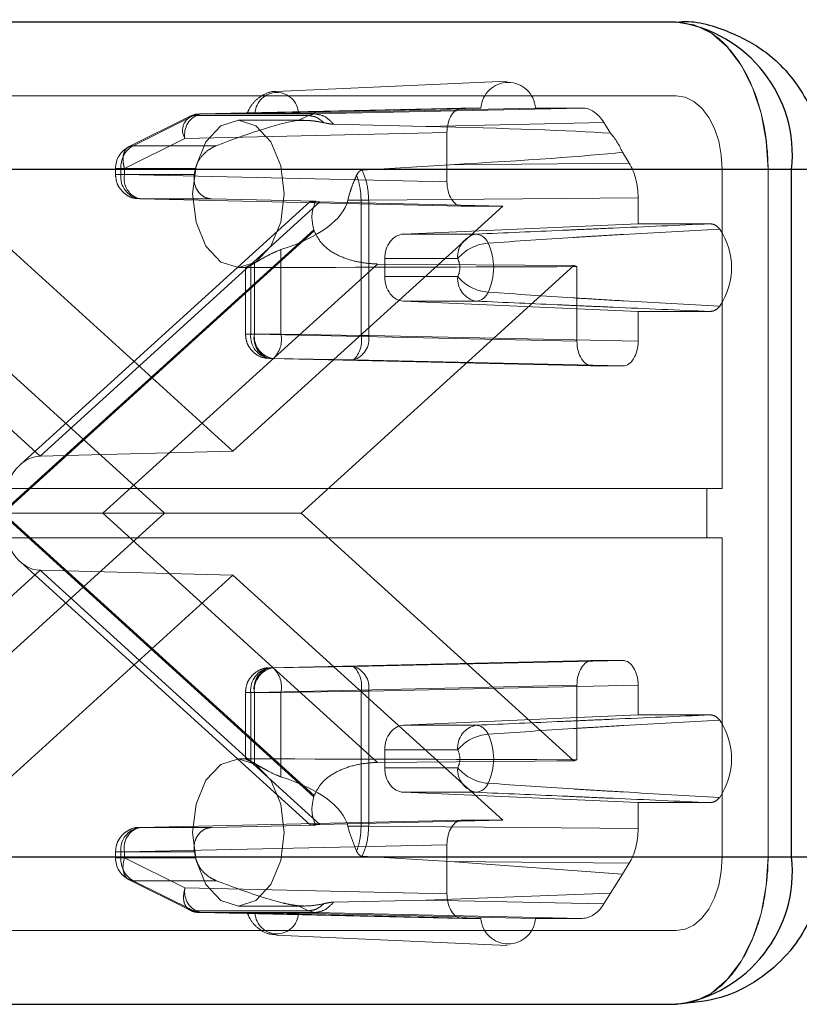
# Paper-space layout 'Sheet2' of a CAD drawing. Units: inches. Extents: x 0.1 to 16.8, y 0.1 to 10.9.
# Drawn here: x 5.7 to 5.8, y 4 to 4 of the extents above; entities that cross this region are included whole.
import ezdxf

# ---------------------------------------------------------------- set-up
doc = ezdxf.new("R2010")
doc.units = ezdxf.units.IN
doc.header["$MEASUREMENT"] = 0
doc.linetypes.add('HIDDEN', pattern=[0.07500000000000001, 0.05, -0.025])

psp = doc.layouts.new('Sheet2')

# ---------------------------------------------------------------- linework, layer by layer
at = {"color": 7, "linetype": 'Continuous', "lineweight": 25}
for p, q in [((5.767326293823955, 4.039698299304281), (5.708099866961339, 4.039698299304281)), ((5.775029321564912, 4.029855779619242), (5.715802894702296, 4.029855779619242)), ((5.775029321564912, 3.983924021089058), (5.775029321564912, 4.029855779619242)), ((5.777168813508995, 4.029855779619242), (5.775029321564912, 4.029855779619242)), ((5.715802894702296, 3.983924021089058), (5.775029321564912, 3.983924021089058)), ((5.775029321564912, 3.983924021089058), (5.777168813508995, 3.983924021089058)), ((5.708099866961339, 3.974081501404019), (5.767326293823955, 3.974081501404019))]:
    psp.add_line(p, q, dxfattribs=at)
at = {"color": 7, "linetype": 'HIDDEN', "lineweight": 18}
for p, q in [((5.740598029265788, 4.035070875696647), (5.756036970082243, 4.035760025641912)), ((5.767326293823955, 4.034777039461762), (5.708099866961339, 4.034777039461762)), ((5.753030104228295, 4.033956829488008), (5.735528338146929, 4.033560989243872)), ((5.735528338146929, 4.033560989243872), (5.743189142220192, 4.033560989243872)), ((5.754269871819089, 4.033956829488008), (5.739191676411122, 4.03361222654818)), ((5.742093993279745, 4.03361222654818), (5.757917519432693, 4.033956829488008)), ((5.742750160280694, 4.033452283094497), (5.743189142220192, 4.033560989243872)), ((5.743189142220192, 4.033560989243872), (5.761039379942784, 4.033956829488008)), ((5.754269871819089, 4.033956829488008), (5.753030104228295, 4.033956829488008)), ((5.761039379942784, 4.033956829488008), (5.757917519432693, 4.033956829488008)), ((5.730777635072491, 4.031378870900226), (5.734820198569589, 4.033389587560844)), ((5.735090657832615, 4.033452283094497), (5.731048094335518, 4.031441566433879)), ((5.735090657832615, 4.033452283094497), (5.742750160280694, 4.033452283094497)), ((5.738077500477107, 4.033136619514255), (5.742452907281854, 4.033136619514255)), ((5.742069421083627, 4.033118393401848), (5.742750160280694, 4.033452283094497)), ((5.744438401102003, 4.032873093154016), (5.750594414171769, 4.032732397066601)), ((5.750594414171769, 4.032732397066601), (5.762483277516002, 4.032996040085917)), ((5.762934491590197, 4.032271186752488), (5.762483277516002, 4.032996040085917)), ((5.752009114462934, 4.032316659384406), (5.734507348381567, 4.031920819140269)), ((5.752009114462934, 4.032316659384406), (5.752009114462934, 4.029035319801585)), ((5.730464784884471, 4.029910102479651), (5.734507348381567, 4.031920819140269)), ((5.731048094335518, 4.031441566433879), (5.736600771873414, 4.031441566433879)), ((5.764175348639614, 4.030277810614598), (5.76372413456542, 4.031002663948026)), ((5.764175348639614, 4.030277810614598), (5.752190348844215, 4.030168606100372)), ((5.770389729696159, 4.029855779619242), (5.120767723542104, 4.029855779619242)), ((5.773453165568364, 4.029855779619242), (5.123831159414309, 4.029855779619242)), ((5.729867760764147, 4.029522591351236), (5.729867760764147, 4.029910102479651)), ((5.730464784884471, 4.029910102479651), (5.729874314282204, 4.029910102479651)), ((5.730224342754827, 4.029522591351236), (5.730224342754827, 4.029910102479651)), ((5.730224342754827, 4.029910102479651), (5.73521428301823, 4.029910102479651)), ((5.730464784884471, 4.029522591351236), (5.730464784884471, 4.029910102479651)), ((5.752190348844215, 4.030168606100372), (5.746348775794062, 4.029804169681029)), ((5.770389729696159, 4.008530320301657), (5.770389729696159, 4.029855779619242)), ((5.773453165568364, 3.983924021089058), (5.773453165568364, 4.029855779619242)), ((5.773453165568364, 4.029855779619242), (5.777168813508995, 4.029855779619242)), ((5.730464784884471, 4.029522591351236), (5.729874314282204, 4.029522591351236)), ((5.735136956322099, 4.029522591351236), (5.730224342754827, 4.029522591351236)), ((5.730464784884471, 4.029522591351236), (5.752009114462934, 4.029035319801585)), ((5.706132480307514, 4.027682485516645), (5.724829888700741, 4.010705349300643)), ((5.723523835588034, 4.010142210066241), (5.742873526137374, 4.027711614621399)), ((5.724829888700741, 4.010705349300643), (5.743527297093969, 4.027682485516645)), ((5.731485774649832, 4.027882421247632), (5.753030104228295, 4.027395149697981)), ((5.736295353501166, 4.027882421247632), (5.731485774649832, 4.027882421247632)), ((5.736295353501146, 4.027882421247633), (5.743244168373495, 4.027727620602506)), ((5.743527297093969, 4.027682485516645), (5.75573053573619, 4.027395149697981)), ((5.745384920122645, 4.027792206414656), (5.745495629587525, 4.028215359671735)), ((5.746273487420514, 4.027792206414656), (5.745384920122645, 4.027792206414656)), ((5.746778850422851, 4.027794297404797), (5.746273487420492, 4.027792206414656)), ((5.746273487420492, 4.027792206414656), (5.746273494895749, 4.018768430514653)), ((5.764773430597119, 4.027958259809483), (5.746778850422851, 4.027794297404797)), ((5.746778850422851, 4.027794297404797), (5.746778850808711, 4.018768430393296)), ((5.76477343059712, 4.026223983539758), (5.764773430597119, 4.027958259809483)), ((5.737713080392647, 4.011035406828812), (5.719695625049104, 4.027395149697981)), ((5.75573053573619, 4.027395149697981), (5.737713080392647, 4.011035406828812)), ((5.753030104228295, 4.027395149697981), (5.75573053573619, 4.027395149697981)), ((5.722307024910733, 4.006937281033419), (5.743113912594001, 4.025829811966094)), ((5.743139181098615, 4.025757994260267), (5.722359206615526, 4.00688990035415)), ((5.749108057874332, 4.025534567609343), (5.76477343059712, 4.026223983539758)), ((5.769591566469146, 4.026223983539758), (5.76477343059712, 4.026223983539758)), ((5.749108057874332, 4.025534567609343), (5.753968835569955, 4.025534567609343)), ((5.740922372430709, 4.02449912658358), (5.740922372430709, 4.018859861692444)), ((5.752729802911678, 4.023895146961347), (5.747851823112816, 4.023895146961347)), ((5.747851823112816, 4.023895146961347), (5.747851823112816, 4.022693052697085)), ((5.714934474896997, 4.023427232922053), (5.733147514883402, 4.00688990035415)), ((5.747365809431532, 4.023536934119337), (5.729031952361446, 4.00688990035415)), ((5.738614826189402, 4.023294099829216), (5.738077500477107, 4.023294099829216)), ((5.738547495735393, 4.018859861692443), (5.738547495735393, 4.023307466637842)), ((5.738904077726072, 4.018859861692444), (5.738904077726072, 4.023470895131483)), ((5.739144519855716, 4.023305374901559), (5.739144519855716, 4.018859861692443)), ((5.739145299593979, 4.023595116685417), (5.739145299593979, 4.018859861692444)), ((5.742278645901892, 4.00688990035415), (5.760491685888299, 4.023427232922053)), ((5.760491685888299, 4.023427232922053), (5.747365809431532, 4.023536934119337)), ((5.76068884943418, 4.023362932028117), (5.760688849434179, 4.018372590142793)), ((5.747851823112816, 4.022693052697085), (5.752729802911678, 4.022693052697103)), ((5.764773430597137, 4.020364216118673), (5.749108057874332, 4.021053632049088)), ((5.753968835569955, 4.021053632049088), (5.749108057874332, 4.021053632049088)), ((5.764773430597119, 4.018372590142793), (5.764773430597137, 4.020364216118673)), ((5.764773430597137, 4.020364216118673), (5.769591566469146, 4.020364216118673)), ((5.739144519855716, 4.018859861692443), (5.73855404925345, 4.018859861692444)), ((5.739145299593979, 4.018859861692444), (5.738904077726072, 4.018859861692444)), ((5.760688849434179, 4.018372590142793), (5.739144519855716, 4.018859861692443)), ((5.739145299593979, 4.018859861692444), (5.740922372430709, 4.018859861692444)), ((5.740922372430709, 4.018859861692444), (5.746273494895749, 4.018768430514653)), ((5.746273494895749, 4.018768430514653), (5.746778850808711, 4.018768430393296)), ((5.746778850808711, 4.018768430393296), (5.764773430597119, 4.018372590142793)), ((5.740165509621077, 4.01721969158884), (5.761709839199541, 4.016732420039189)), ((5.740406731488982, 4.01721969158884), (5.740165509621077, 4.01721969158884)), ((5.745757861429269, 4.017128260283326), (5.740406731488982, 4.01721969158884)), ((5.745757861429269, 4.017128260283326), (5.763752440831757, 4.016732420039189)), ((5.761709839199541, 4.016732420039189), (5.763752440831757, 4.016732420039189)), ((5.724829888700741, 4.010705349300643), (5.737713080392647, 4.011035406828812)), ((5.769368584405425, 4.008530320301657), (5.11974657825137, 4.008530320301656)), ((5.769368584405425, 4.008530320301657), (5.770389729696159, 4.008530320301657)), ((5.769368584405425, 4.005249480406643), (5.769368584405425, 4.008530320301657)), ((5.733147514883402, 4.00688990035415), (5.714934474896997, 3.990352567786246)), ((5.720627825040037, 4.00688990035415), (5.733147514883402, 4.00688990035415)), ((5.743113912594001, 3.987949988742206), (5.722307024910733, 4.006842519674881)), ((5.722359206615526, 4.00688990035415), (5.743139181098615, 3.988021806448032)), ((5.729031952361446, 4.00688990035415), (5.747365809431532, 3.990242866588963)), ((5.733147514883402, 4.00688990035415), (5.742278645901892, 4.00688990035415)), ((5.760491685888299, 3.990352567786246), (5.742278645901892, 4.00688990035415)), ((5.769368584405425, 4.005249480406643), (5.11974657825137, 4.005249480406643)), ((5.770389729696159, 4.005249480406643), (5.769368584405425, 4.005249480406643)), ((5.770389729696159, 3.983924021089058), (5.770389729696159, 4.005249480406643)), ((5.742873526137374, 3.9860681860869), (5.723523835588034, 4.003637590642059)), ((5.724829888700741, 4.003074451407657), (5.706132480307514, 3.986097315191655)), ((5.719695625049104, 3.986384651010318), (5.737713080392647, 4.002744393879488)), ((5.743527297093969, 3.986097315191655), (5.724829888700741, 4.003074451407657)), ((5.724829888700741, 4.003074451407657), (5.737713080392647, 4.002744393879488)), ((5.737713080392647, 4.002744393879488), (5.75573053573619, 3.986384651010318)), ((5.740165509621077, 3.996560109119459), (5.761709839199541, 3.99704738066911)), ((5.745757861429269, 3.996651540424974), (5.740406731488982, 3.996560109119459)), ((5.763752440831757, 3.99704738066911), (5.745757861429269, 3.996651540424974)), ((5.763752440831757, 3.99704738066911), (5.761709839199541, 3.99704738066911)), ((5.740165509621077, 3.996560109119459), (5.740406731488982, 3.996560109119459)), ((5.739144519855716, 3.994919939015857), (5.76068884943418, 3.995407210565508)), ((5.764773430597119, 3.995407210565508), (5.746778851194629, 3.995011370321371)), ((5.76068884943418, 3.995407210565508), (5.76068884943418, 3.990416868680183)), ((5.764773430597137, 3.993415584589627), (5.764773430597119, 3.995407210565508)), ((5.738547495735393, 3.990476258666285), (5.738547495735393, 3.994919939015857)), ((5.739144519855716, 3.994919939015857), (5.73855404925345, 3.994919939015857)), ((5.738904077726072, 3.990308905576816), (5.738904077726072, 3.994919939015857)), ((5.739145299593979, 3.994919939015857), (5.738904077726072, 3.994919939015857)), ((5.739144519855716, 3.99047442580674), (5.739144519855716, 3.994919939015857)), ((5.740922372430709, 3.994919939015857), (5.739145299593979, 3.994919939015857)), ((5.739145299593979, 3.990184684022882), (5.739145299593979, 3.994919939015857)), ((5.740922372430709, 3.994919939015857), (5.746273502370994, 3.995011370321371)), ((5.740922372430709, 3.98928067412472), (5.740922372430709, 3.994919939015857)), ((5.746273502370994, 3.995011370321371), (5.746273502370994, 3.985987594293645)), ((5.746778851194629, 3.995011370321371), (5.746273502370994, 3.995011370321371)), ((5.746778851194629, 3.995011370321371), (5.746778851194629, 3.985985503296471)), ((5.764773430597137, 3.993415584589627), (5.749108057874332, 3.992726168659212)), ((5.764773430597137, 3.993415584589627), (5.769591566469146, 3.993415584589627)), ((5.749108057874332, 3.992726168659212), (5.753968835569955, 3.992726168659212)), ((5.752729802911678, 3.991086748011197), (5.747851823112816, 3.991086748011215)), ((5.747851823112816, 3.991086748011215), (5.747851823112816, 3.989884653746954)), ((5.738077500477107, 3.990485700879084), (5.738611863969678, 3.990485700879084)), ((5.747365809431532, 3.990242866588963), (5.760491685888299, 3.990352567786246)), ((5.747851823112816, 3.989884653746954), (5.752729802911678, 3.989884653746954)), ((5.749108057874332, 3.988245233098957), (5.764773430597137, 3.987555817168542)), ((5.753968835569955, 3.988245233098957), (5.749108057874332, 3.988245233098957)), ((5.764773430597119, 3.985821540898816), (5.764773430597137, 3.987555817168542)), ((5.769591566469146, 3.987555817168542), (5.764773430597137, 3.987555817168542)), ((5.753030104228295, 3.986384651010318), (5.731485774649832, 3.985897379460667)), ((5.75573053573619, 3.986384651010318), (5.743527297093969, 3.986097315191655)), ((5.75573053573619, 3.986384651010318), (5.753030104228295, 3.986384651010318)), ((5.731485774649832, 3.985897379460667), (5.736295353501166, 3.985897379460667)), ((5.743244168373468, 3.986052180105793), (5.736295353501178, 3.985897379460667)), ((5.745495629587525, 3.985564441036565), (5.745384920122645, 3.985987594293645)), ((5.746273502370994, 3.985987594293645), (5.745384920122645, 3.985987594293645)), ((5.745974654216801, 3.984311639751397), (5.745495629587525, 3.985564441036565)), ((5.746273502370994, 3.985987594293645), (5.746778851194629, 3.985985503296471)), ((5.746778851194629, 3.985985503296471), (5.764773430597119, 3.985821540898816)), ((5.729867760764147, 3.983869698228649), (5.729867760764147, 3.984257209357065)), ((5.73046478488447, 3.984257209357065), (5.729874314282204, 3.984257209357064)), ((5.730224342754827, 3.984257209357064), (5.730224342754827, 3.983869698228649)), ((5.730224342754827, 3.984257209357064), (5.735136956322099, 3.984257209357064)), ((5.752009114462934, 3.984744480906715), (5.73046478488447, 3.984257209357065)), ((5.730464784884471, 3.983869698228649), (5.73046478488447, 3.984257209357065)), ((5.735136956322099, 3.984257209357064), (5.73521428301823, 3.983869698228649)), ((5.752009114462934, 3.984744480906715), (5.752009114462934, 3.981463141323895)), ((5.770389729696159, 3.983924021089058), (5.120767723542104, 3.983924021089058)), ((5.773453165568364, 3.983924021089058), (5.123831159414309, 3.983924021089058)), ((5.730464784884471, 3.983869698228649), (5.729874314282204, 3.983869698228649)), ((5.730224342754827, 3.983869698228649), (5.73521428301823, 3.983869698228649)), ((5.734507348381567, 3.981858981568031), (5.730464784884471, 3.983869698228649)), ((5.746348775794062, 3.98397563102727), (5.752190348844215, 3.983611194607928)), ((5.76372413456542, 3.982777136760274), (5.752190348844215, 3.983611194607928)), ((5.752190348844215, 3.983611194607928), (5.764175348639614, 3.983501990093702)), ((5.76372413456542, 3.982777136760274), (5.764175348639614, 3.983501990093702)), ((5.777168813508995, 3.983924021089058), (5.773453165568364, 3.983924021089058)), ((5.734820198569589, 3.980390213147456), (5.730777635072491, 3.982400929808074)), ((5.735090646538128, 3.980327523231529), (5.731048094335518, 3.982338234274422)), ((5.731048094335518, 3.982338234274422), (5.736600771873414, 3.982338234274422)), ((5.762934491590197, 3.981508613955812), (5.76372413456542, 3.982777136760274)), ((5.734507348381567, 3.981858981568031), (5.752009114462934, 3.981463141323895)), ((5.75059441417177, 3.981047403641699), (5.744438401102003, 3.980906707554284)), ((5.75059441417177, 3.981047403641699), (5.762934491590197, 3.981508613955812)), ((5.762483277516002, 3.980783760622383), (5.75059441417177, 3.981047403641699)), ((5.762483277516002, 3.980783760622383), (5.762934491590197, 3.981508613955812)), ((5.742750148827215, 3.980327523231598), (5.735090646379136, 3.980327523231598)), ((5.735528337770258, 3.980218811472917), (5.753030104228295, 3.979822971220292)), ((5.743189141454605, 3.980218811481405), (5.735528337770258, 3.980218811472917)), ((5.742455977607487, 3.980643181194045), (5.738077500477107, 3.980643181194045)), ((5.742069421083626, 3.980661407306452), (5.742750148827194, 3.980327523231529)), ((5.743189141454605, 3.980218811481405), (5.742750148827215, 3.980327523231598)), ((5.761039379942784, 3.979822971220292), (5.743189141454605, 3.980218811481405)), ((5.739191676411124, 3.98016757416012), (5.754269871819082, 3.979822971220292)), ((5.7579175194327, 3.979822971220292), (5.742093993279748, 3.98016757416012)), ((5.753030104228295, 3.979822971220292), (5.754269871819082, 3.979822971220292)), ((5.7579175194327, 3.979822971220292), (5.761039379942784, 3.979822971220292)), ((5.708099866961339, 3.979002761246539), (5.767326293823955, 3.979002761246539)), ((5.756036970082243, 3.978019775066377), (5.740598029265788, 3.978708925011643))]:
    psp.add_line(p, q, dxfattribs=at)
at = {"color": 7, "linetype": 'HIDDEN', "lineweight": 18, "flags": 128}
for points in [[(5.773453165568364, 4.029855779619242), (5.77333543944579, 4.031775959954047), (5.772986785226935, 4.033622348835434), (5.772420601497906, 4.03532399057416), (5.771658646381887, 4.036815492032495), (5.770730201386677, 4.038039535645842), (5.769670946132766, 4.038949082104589), (5.768521587205523, 4.039509178048408), (5.767326293823955, 4.039698299304281)], [(5.770389729696159, 4.029855779619242), (5.770330866634873, 4.030815869786644), (5.770156539525447, 4.031739064227338), (5.769873447660931, 4.032589885096701), (5.769492470102921, 4.033335635825869), (5.769028247605316, 4.033947657632542), (5.768498619978361, 4.034402430861915), (5.76792394051474, 4.034682478833825), (5.767326293823955, 4.034777039461762)], [(5.741140936349311, 4.028215359671735), (5.740907746178598, 4.026332075063639), (5.740243676756072, 4.024735503465108), (5.739249826631513, 4.023668708429061), (5.738077500477107, 4.023294099829216), (5.736905174322701, 4.023668708429062), (5.735911324198141, 4.024735503465108), (5.735247254775617, 4.026332075063639), (5.735014064604902, 4.028215359671735), (5.735247254775617, 4.030098644279831), (5.735911324198141, 4.031695215878362), (5.736905174322701, 4.032762010914409), (5.738077500477107, 4.033136619514255), (5.739249826631513, 4.032762010914409), (5.740243676756072, 4.031695215878361), (5.740907746178598, 4.030098644279831), (5.741140936349311, 4.028215359671735)], [(5.741140936349311, 3.985564441036565), (5.740907746178598, 3.983681156428469), (5.740243676756072, 3.982084584829938), (5.739249826631513, 3.981017789793891), (5.738077500477107, 3.980643181194045), (5.736905174322701, 3.981017789793891), (5.735911324198141, 3.982084584829938), (5.735247254775617, 3.983681156428469), (5.735014064604902, 3.985564441036565), (5.735247254775617, 3.987447725644661), (5.735911324198141, 3.989044297243192), (5.736905174322701, 3.990111092279238), (5.738077500477107, 3.990485700879084), (5.739249826631513, 3.990111092279238), (5.740243676756072, 3.989044297243192), (5.740907746178598, 3.98744772564466), (5.741140936349311, 3.985564441036565)], [(5.767326293823955, 3.974081501404019), (5.768521587205523, 3.974270622659892), (5.769670946132766, 3.974830718603711), (5.770730201386677, 3.975740265062458), (5.771658646381887, 3.976964308675805), (5.772420601497906, 3.978455810134141), (5.772986785226935, 3.980157451872866), (5.77333543944579, 3.982003840754254), (5.773453165568364, 3.983924021089058)], [(5.767326293823955, 3.979002761246539), (5.76792394051474, 3.979097321874475), (5.768498619978361, 3.979377369846385), (5.769028247605316, 3.979832143075758), (5.769492470102921, 3.980444164882432), (5.769873447660931, 3.981189915611599), (5.770156539525447, 3.982040736480962), (5.770330866634873, 3.982963930921656), (5.770389729696159, 3.983924021089058)]]:
    psp.add_lwpolyline(points, dxfattribs=at)
at = {"color": 7, "linetype": 'Continuous', "lineweight": 25}
for centre, radius, start, end in [((5.76610798854729, 4.030809258976502), 0.008972140530332538, 353.8995942633872, 82.19583554962406), ((5.76610798854729, 3.982970541731797), 0.008972140530331945, 277.8041644503775, 6.100405736616425)]:
    psp.add_arc(centre, radius, start, end, dxfattribs=at)
at = {"color": 7, "linetype": 'HIDDEN', "lineweight": 18}
for centre, radius, start, end in [((5.75609369562589, 4.033837871257911), 0.001827699192637995, 3.731809898782481, 176.2681901012139), ((5.740642834845434, 4.033540041812842), 0.001452952661820475, 2.847707343839197, 177.1522926561626), ((5.735908981188603, 4.032186179594729), 0.001426531000908685, 105.4757940608481, 190.7204902350466), ((5.735555391624374, 4.032516601990811), 0.001044737586668636, 91.48383994423054, 116.412656908161), ((5.735374013247498, 4.032467539205008), 0.001024700355727953, 106.0529235090515, 212.2450468852279), ((5.759516078651662, 4.029263224407005), 0.004553392635187933, 22.45821542471131, 41.3455002793233), ((5.731508180711653, 4.029910102479651), 0.001640419947506402, 116.4763715281438, 180), ((5.731900340226267, 4.029995882290661), 0.001678191198955457, 120.5197934003034, 182.9299187179798), ((5.742269603229813, 4.028300763540268), 0.007236540272103942, 167.1505133546256, 170.279535787342), ((5.731719579511672, 4.029367397166792), 0.001503269168813219, 174.0743525081272, 261.0524098742812), ((5.731866417691506, 4.029257230896774), 0.001426531000906976, 169.2795097648358, 254.5242059392024), ((5.748988165898886, 4.027856268464046), 0.006213966352341681, 199.0330319644709, 199.7350223065436), ((5.766456725594366, 4.023294099829216), 0.004564225417248713, 325.5890742304956, 34.41092576949602), ((5.754233478234351, 4.024046632281935), 0.001511286630116591, 100.0851081081421, 185.7527603324654), ((5.754961862984771, 4.02202561042817), 0.002911573289268104, 93.97065588720437, 140.0510165969506), ((5.753859078094877, 4.024570485772718), 0.000970309482097331, 21.75977439001537, 83.5050323929235), ((5.751294753346731, 4.023294099829215), 0.003832293101689535, 334.7275393909936, 25.27246060901924), ((5.751456694443799, 4.023294099829225), 0.001407857530439752, 334.7275393923069, 25.2724606076939), ((5.737953141720926, 4.025613808683922), 0.00234443122720878, 293.9296594570113, 300.5643812686512), ((5.761237336217943, 4.025379165794265), 0.002089506245915884, 249.0928364285834, 254.781789395092), ((5.754233478234346, 4.022541567376494), 0.001511286630114309, 174.2472396667144, 259.9148918920068), ((5.754961862984847, 4.024562589230374), 0.002911573289386801, 219.94898340353, 266.0293441114692), ((5.753859078094877, 4.022017713885716), 0.0009703094820990716, 276.4949676070596, 338.2402256098393), ((5.740399314482915, 4.018704667507998), 0.001503269168811635, 174.0743525080528, 261.0524098743041), ((5.740546152662751, 4.018594501237982), 0.001426531000906735, 169.2795097649059, 254.5242059391681), ((5.740640536350821, 4.018704667507999), 0.001503269168811755, 174.0743525080865, 261.052409874276), ((5.739140407104031, 4.018518941263295), 0.001814284201687483, 314.2647350934183, 10.83078409866339), ((5.744491513556298, 4.018427509246972), 0.001814300086785957, 314.2652819478718, 10.83071508510412), ((5.745329386608837, 4.018532844404389), 0.001468484669611773, 286.964566945781, 9.231736982213837), ((5.745329386979564, 3.995246956194553), 0.001468484666041234, 350.768267569659, 73.03544813438953), ((5.744491537044315, 3.995352290750519), 0.001814284201689025, 349.1692159013617, 45.73526490651246), ((5.740399314482915, 3.995075133200302), 0.001503269168811543, 98.9475901256967, 185.9256474919143), ((5.740546152662748, 3.995185299470319), 0.001426531000905168, 105.4757940607391, 190.7204902351499), ((5.740640536350821, 3.995075133200301), 0.001503269168811755, 98.9475901257249, 185.9256474918807), ((5.739140407104031, 3.995260859445005), 0.001814284201687176, 349.1692159013374, 45.73526490656293), ((5.754233478234355, 3.991238233331798), 0.001511286630122875, 100.0851081082695, 185.7527603329511), ((5.753859078094873, 3.991762086822581), 0.0009703094821027706, 21.7597743902542, 83.50503239275363), ((5.766456725594366, 3.990485700879084), 0.004564225417248713, 325.5890742305002, 34.41092576950521), ((5.754961862984802, 3.989217211478015), 0.002911573289294561, 93.97065588776393, 140.0510165972518), ((5.751294753346729, 3.990485700879084), 0.003832293101691945, 334.7275393910046, 25.27246060900223), ((5.751456694443895, 3.990485700879075), 0.001407857530353813, 334.7275393906884, 25.2724606093451), ((5.73795314172095, 3.988165992024432), 0.002344431227148719, 59.4356187311644, 66.07034054297934), ((5.761237336217743, 3.988400634914663), 0.002089506245256648, 105.2182106041474, 110.9071635724561), ((5.754233478234343, 3.98973316842636), 0.001511286630109767, 174.2472396672705, 259.9148918921218), ((5.754961862984875, 3.99175419028033), 0.002911573289476171, 219.9489834047586, 266.0293441110305), ((5.753859078094873, 3.989209314935588), 0.0009703094821027706, 276.4949676072472, 338.2402256097466), ((5.748988165897529, 3.985923532244717), 0.006213966350908386, 160.2649776932622, 160.966968035493), ((5.731719579511668, 3.984412403541509), 0.001503269168810902, 98.94759012562719, 185.9256474919213), ((5.731866417691506, 3.984522569811524), 0.001426531000907591, 105.4757940608232, 190.7204902350533), ((5.731508180711653, 3.983869698228649), 0.001640419947506651, 180, 243.416989139083), ((5.731900340226267, 3.98378391841764), 0.001678191198955457, 177.0700812820211, 239.4802065996974), ((5.735908980747165, 3.981593620758479), 0.001426530633227547, 169.2794924537086, 254.5242045496854), ((5.735555391973944, 3.98126320072384), 0.001044739602666698, 243.5866752536265, 268.5161230778186), ((5.740642834845436, 3.980239758895457), 0.001452952661820475, 182.84770734384, 357.1522926561634), ((5.75609369562589, 3.979941929450376), 0.001827699192644276, 183.7318098983834, 356.2681901016218)]:
    psp.add_arc(centre, radius, start, end, dxfattribs=at)
for centre, major_axis, ratio, start_param, end_param in [((5.753030415302733, 4.03231615965854), (-5.078716105444414e-07, 0.001640669799009231), 0.6224901038210732, 6.282992614506903, 7.853484354806777), ((5.761039122240281, 4.030675489829072), (4.206675052742527e-07, 0.00328133964849009), 0.6224116172960426, 5.497993108721282, 6.283265100303465), ((5.732336452824737, 4.028215359671735), (0.01047671744658363, 0.004774842093651089), 0.1137287374070526, 0.3306347033655667, 1.100409113279768), ((5.544242465549353, 4.028215359671734), (0.222829780696201, 0.003446719966344602), 0.01576396056675445, 0.1927686613714257, 0.3867390950677166), ((5.544242465549353, 4.028215359671734), (0.222829780696201, 0.003446719966344602), 0.01576396056675445, 5.915401276116021, 6.109371709812248), ((5.76273082891752, 4.027957845823022), (4.208549473361246e-07, 0.003280925635894328), 0.6225687086280419, 4.712595019062936, 5.497867010645527), ((5.753030415302733, 4.029035819527451), (5.078716096562631e-07, 0.001640669799008343), 0.6224901038214103, 1.571293605962266, 3.141785346261652), ((5.732336452824738, 4.028215359671735), (0.01309697253870468, 0), 0.3757555288427122, 5.4273198484414, 6.197094258355836), ((5.74772089044859, 4.027681486064915), (0.004847661034419914, -2.959089322018826e-05), 0.0101141112880762, 2.747914773655125, 3.667149632984647), ((5.749153485226993, 4.023895146961347), (0, 0.001640419947506189), 0.7934932248022321, 0.03490658504012571, 1.570796326794897), ((5.724423908436204, 4.028215359671735), (0.2175896459878519, 0), 0.02261716002237629, 4.780093782101615, 4.879837059604379), ((5.749153485226993, 4.022693052697085), (0, 0.001640419947506189), 0.7934932248022321, 1.570796326794897, 3.106686068549687), ((5.761710150273979, 4.018373089868658), (5.078716096562631e-07, 0.001640669799008343), 0.6224901038219517, 1.571293605961726, 3.141785346261652), ((5.763752129757319, 4.018373089868658), (-5.078716096562631e-07, 0.001640669799008343), 0.6224901038219518, 3.141399960917957, 4.711891701217869), ((5.724874700824386, 4.006937281033419), (0, 0.003768642249692533), 0.681326521205782, 0.0174532925201118, 1.570796326794897), ((5.724874700824386, 4.006842519674881), (0, 0.003768642249693421), 0.681326521205857, 1.570796326794897, 3.124139361069683), ((5.761710150273979, 3.995406710839642), (-5.078716105444414e-07, 0.001640669799009231), 0.6224901038216146, 6.282992614506903, 7.853484354807046), ((5.763752129757319, 3.995406710839642), (5.078716105444414e-07, 0.001640669799009231), 0.6224901038216146, 4.712886259552135, 6.283377999852291), ((5.749153485226993, 3.991086748011215), (0, 0.001640419947506189), 0.7934932248022321, 0.03490658504010682, 1.570796326794897), ((5.724423908436204, 3.985564441036565), (0.2175896459878519, 0), 0.02261716002237833, 1.403348247575196, 1.503091525077957), ((5.749153485226993, 3.989884653746954), (0, 0.001640419947506189), 0.7934932248022321, 1.570796326794897, 3.106686068549687), ((5.732336452824737, 3.985564441036565), (0.01309697253870556, 0), 0.3757555288426867, 0.08609104882387604, 0.8558654587381289), ((5.753030415302733, 3.98474398118085), (-5.078716105444415e-07, 0.001640669799008787), 0.6224901038223245, 6.282992614506902, 7.853484354807046), ((5.74772089044859, 3.986098314643385), (0.004847661034419914, 2.959089321974417e-05), 0.01011411128807508, 2.616035674210547, 3.535270533538561), ((5.76273082891752, 3.985821954885278), (-4.208549482243031e-07, 0.003280925635894328), 0.6225687086280419, 3.926910950123391, 4.712182941706021), ((5.753030415302733, 3.98146364104976), (5.078716096562631e-07, 0.001640669799009231), 0.6224901038221561, 1.571293605961455, 3.141785346261652), ((5.761039122240281, 3.983104310879229), (-4.206675052742526e-07, 0.003281339648490534), 0.6224116172959585, 3.141512860465914, 3.926784852048005)]:
    psp.add_ellipse(centre, major_axis=major_axis, ratio=ratio, start_param=start_param, end_param=end_param, dxfattribs=at)
for points, knots in [([(5.767326293823955, 4.039698299304281), (5.768015249218277, 4.039589490435609), (5.769393160006921, 4.039371872698265), (5.771227001907143, 4.037674997433842), (5.772621071758277, 4.035177220646187), (5.773327232149138, 4.032410761217117), (5.773453160562475, 4.030580524548615), (5.773453165567609, 4.02985588898056), (5.773453165568364, 4.029855779619242)], [0, 0, 0, 0, 0.2146938330081753, 0.4293876660163635, 0.6440814990245386, 0.8587753320327205, 0.9999786865060613, 1, 1, 1, 1]), ([(5.738669197413639, 4.033597667315171), (5.73871063132472, 4.033697140794975), (5.738839773741483, 4.034007182624242), (5.739185717793786, 4.034469483098925), (5.739753343182298, 4.034876860484362), (5.740267929163014, 4.035084954326697), (5.740558241649159, 4.03505395132625), (5.740606291009286, 4.035048820047353)], [0, 0, 0, 0, 0.1246788902040242, 0.3886027840381588, 0.6606173419041133, 0.9438290795695384, 0.9999999999999999, 0.9999999999999999, 0.9999999999999999, 0.9999999999999999]), ([(5.734824065721082, 4.033389206373518), (5.735015074906538, 4.033475537393927), (5.735240302745644, 4.033577334326511), (5.735477704064603, 4.033549307978403), (5.735513772223594, 4.033545049961709)], [0, 0, 0, 0, 0.8480709410171127, 1, 1, 1, 1]), ([(5.739191676411122, 4.03361222654818), (5.739074276952859, 4.033609304832477), (5.738839554845699, 4.033603463312623), (5.738665542210203, 4.033595779122921), (5.738645971346052, 4.033589802637749), (5.738867772035625, 4.033584520397693), (5.739439686735622, 4.033584502349988), (5.740057429953993, 4.033585376368477), (5.740684397761424, 4.033590242335764), (5.741279607164572, 4.033597526374359), (5.741768348679147, 4.033605468646558), (5.742006713983838, 4.033610415294763), (5.742093993279745, 4.03361222654818)], [0, 0, 0, 0, 0.07962169339399937, 0.1591912937762937, 0.2401836853704831, 0.3267799897155647, 0.5322755980826297, 0.670822225541794, 0.7675472123619419, 0.8648687407596208, 0.950520646547949, 1, 1, 1, 1]), ([(5.74379200133319, 4.03297448636505), (5.743618296870418, 4.033008076857647), (5.743270727726911, 4.033075288825353), (5.742673057581787, 4.033145096972563), (5.742295362079568, 4.033128388541938), (5.742069421083627, 4.033118393401848)], [0, 0, 0, 0, 0.2864382228018911, 0.5731406446234747, 1, 1, 1, 1]), ([(5.742750163465248, 4.033452275111872), (5.742932751225872, 4.033431611056515), (5.743299980060908, 4.03339005056555), (5.743627375964071, 4.033113278760583), (5.743791989212135, 4.032974119090751)], [0, 0, 0, 0, 0.4972043129606594, 1, 1, 1, 1]), ([(5.743792264128571, 4.032974645111274), (5.743914726495484, 4.032948800346817), (5.744085061543339, 4.03291285241194), (5.744306626552875, 4.032880120389634), (5.744393619815005, 4.032875481915236), (5.744438399085213, 4.032873094287812)], [0, 0, 0, 0, 0.5538354588750298, 0.7703394256607169, 1, 1, 1, 1]), ([(5.736600771873414, 4.031441566433879), (5.736422451458719, 4.031355198319924), (5.736066886059757, 4.031182982968426), (5.735599798776557, 4.030737245238478), (5.735319856610595, 4.030291376659809), (5.735237332463483, 4.029993344492593), (5.73521428301823, 4.029910102479651)], [0, 0, 0, 0, 0.2798268056774026, 0.5579660072643883, 0.8765374902718134, 1, 1, 1, 1]), ([(5.745974946697571, 4.029467921276847), (5.74602456426193, 4.029559056090525), (5.746093617139355, 4.029685888618472), (5.746234138661515, 4.029783407270112), (5.746309821694275, 4.029797113968266), (5.746348775910983, 4.029804168834737)], [0, 0, 0, 0, 0.5533612266928487, 0.7701140806380196, 1, 1, 1, 1]), ([(5.731468782536236, 4.027907118353623), (5.731331491998471, 4.027910764541609), (5.730998523596718, 4.0279196075792), (5.730526580484629, 4.028171243929843), (5.730168008683577, 4.028538853041207), (5.729921982902323, 4.02899687376203), (5.729888101771228, 4.02932537254792), (5.729867760764147, 4.029522591351236)], [0, 0, 0, 0, 0.1618507064910061, 0.3925337604464023, 0.6116647400188856, 0.766857539361342, 0.9999999999999999, 0.9999999999999999, 0.9999999999999999, 0.9999999999999999]), ([(5.735136956322099, 4.029522591351236), (5.735123291588746, 4.029347553066406), (5.735095950709631, 4.028997330309609), (5.735263201213079, 4.028539578466487), (5.735542269590479, 4.028175998420445), (5.735898064464536, 4.02793468907181), (5.736169049579285, 4.027899037943723), (5.736295353501166, 4.027882421247632)], [0, 0, 0, 0, 0.210467339151216, 0.42111045480807, 0.5960354894141289, 0.8117154809940187, 1, 1, 1, 1]), ([(5.745495629587525, 4.028215359671735), (5.745541823671055, 4.028361242880594), (5.745636134284623, 4.028659080479816), (5.745800273247577, 4.029077150626676), (5.745916271703971, 4.029337251226162), (5.745974654233289, 4.02946816099296)], [0, 0, 0, 0, 0.3228834717431708, 0.6592042964013569, 1, 1, 1, 1]), ([(5.745974615026899, 4.029468070285906), (5.746060960087656, 4.029203995402289), (5.746232718151152, 4.028678696210518), (5.746259944869917, 4.028086634159276), (5.746273484355382, 4.027792209568216)], [0, 0, 0, 0, 0.5027132874982692, 1, 1, 1, 1]), ([(5.743113912594001, 4.025829811966094), (5.743048099668616, 4.026128126977311), (5.742916704204724, 4.026723712708469), (5.743084138624461, 4.02737024478112), (5.74322512453403, 4.027685092211356), (5.743244168373469, 4.027727620602506)], [0, 0, 0, 0, 0.4646572691290527, 0.9276879438369195, 1, 1, 1, 1]), ([(5.747365809431532, 4.023536934119337), (5.747086612664966, 4.02355081823409), (5.746530279780361, 4.023578483990058), (5.745521218278006, 4.023788661800173), (5.744485554292408, 4.024197167170464), (5.743579157631576, 4.024864899171209), (5.743272228928398, 4.025487924484975), (5.743139181098615, 4.025757994260267)], [0, 0, 0, 0, 0.1831425469689343, 0.3649333862386084, 0.577235877204189, 0.8167396907922604, 1, 1, 1, 1]), ([(5.753968835569955, 4.025534567609344), (5.755886610503016, 4.025619069807008), (5.758286809241336, 4.025724828863883), (5.761330388094513, 4.025859123552053), (5.764622445238603, 4.026004424913678), (5.767429895722793, 4.026128470985911), (5.769591566469146, 4.026223983539758)], [0, 0, 0, 0, 0.3677222294760342, 0.4602241983802055, 0.5843853465907146, 1, 1, 1, 1]), ([(5.770222237804932, 4.025873454681022), (5.768077573660278, 4.02575579152088), (5.765292142898234, 4.02560297384701), (5.762032983082614, 4.025408792447954), (5.759020989113439, 4.025224995443433), (5.756652647078468, 4.025061129881401), (5.754760249459521, 4.024930194908817)], [0, 0, 0, 0, 0.4155466478521818, 0.5397005488609329, 0.6322027931457781, 1, 1, 1, 1]), ([(5.769591566469146, 4.026223983539758), (5.769705848476328, 4.026208141660933), (5.769934412975148, 4.026176457836126), (5.770126296059434, 4.025974455875442), (5.770222237804932, 4.025873454681022)], [0, 0, 0, 0, 0.4999989402187939, 1, 1, 1, 1]), ([(5.740922372430709, 4.02449912658358), (5.7407356918335, 4.024426188693793), (5.740363456488832, 4.024280752794454), (5.739808562546805, 4.023976072165751), (5.739396611924089, 4.023742268714016), (5.739200167574357, 4.023627243778482), (5.739145299593979, 4.023595116685417)], [0, 0, 0, 0, 0.279826805677401, 0.5579660072644077, 0.8765374902718174, 1, 1, 1, 1]), ([(5.738561243703245, 4.023315693413589), (5.738600092007716, 4.023334703749629), (5.738665040304789, 4.023366486062121), (5.738835555022908, 4.023440965124586), (5.738904077726072, 4.023470895131483)], [0, 0, 0, 0, 0.5981420025065987, 0.9999999999999999, 0.9999999999999999, 0.9999999999999999, 0.9999999999999999]), ([(5.739144519855716, 4.023305374901559), (5.739015269287087, 4.02330411590694), (5.738756771204861, 4.023301597947456), (5.73856359362631, 4.023287481756352), (5.738567810184294, 4.023301956706539), (5.738569415229184, 4.023307466637842)], [0, 0, 0, 0, 0.3824727632582403, 0.7649364861886732, 0.9999999999999999, 0.9999999999999999, 0.9999999999999999, 0.9999999999999999]), ([(5.754760249459521, 4.021658004749614), (5.756652647078468, 4.02152706977703), (5.75902098911344, 4.021363204214998), (5.762032983082613, 4.021179407210477), (5.765292142898234, 4.020985225811421), (5.768077573660278, 4.020832408137551), (5.770222237804932, 4.020714744977409)], [0, 0, 0, 0, 0.3677972068542222, 0.4602994511390675, 0.5844533521478184, 1, 1, 1, 1]), ([(5.769591566469146, 4.020364216118673), (5.767429895722793, 4.020459728672521), (5.764622445238603, 4.020583774744755), (5.761330388094513, 4.020729076106377), (5.758286809241337, 4.020863370794551), (5.755886610503016, 4.020969129851426), (5.753968835569955, 4.021053632049088)], [0, 0, 0, 0, 0.4156146534092854, 0.5397758016197942, 0.6322777705239658, 1, 1, 1, 1]), ([(5.770222237804932, 4.020714744977409), (5.770126296497988, 4.020613744161476), (5.769934413477396, 4.020411742101456), (5.769705848966715, 4.020380058135319), (5.769591566469146, 4.020364216118673)], [0, 0, 0, 0, 0.4999989402185752, 1, 1, 1, 1]), ([(5.740149130653427, 4.017244333087076), (5.740011631743995, 4.017247977578756), (5.739678452952076, 4.017256808683963), (5.739206313658472, 4.017508505156188), (5.738847743968274, 4.01787612497197), (5.738601717765736, 4.018334143556408), (5.73856783670202, 4.018662642683988), (5.738547495735393, 4.018859861692444)], [0, 0, 0, 0, 0.1620551445911654, 0.3926819312375885, 0.6117594612378547, 0.7669144065591295, 1, 1, 1, 1]), ([(5.738547495735393, 3.994919939015857), (5.738570111631497, 3.995130583999269), (5.738602564800894, 3.99543285357541), (5.738812537631624, 3.995836708616861), (5.739075065912743, 3.996159818039399), (5.739500870767804, 3.996431270359796), (5.739886318625286, 3.996573480283069), (5.740108776296986, 3.996547202142529), (5.740146673076035, 3.996542725529616)], [0, 0, 0, 0, 0.2482433877863089, 0.3562222199192588, 0.5364786448035419, 0.7347842648980316, 0.9548191706015492, 0.9999999999999999, 0.9999999999999999, 0.9999999999999999, 0.9999999999999999]), ([(5.753968835569955, 3.992726168659212), (5.755886610503015, 3.992810670856877), (5.758286809241336, 3.992916429913751), (5.761330388094513, 3.993050724601922), (5.764622445238603, 3.993196025963546), (5.767429895722793, 3.993320072035778), (5.769591566469146, 3.993415584589627)], [0, 0, 0, 0, 0.3677222294760342, 0.4602241983802058, 0.5843853465907146, 1, 1, 1, 1]), ([(5.769591566469146, 3.993415584589627), (5.769705848476328, 3.993399742710801), (5.769934412975148, 3.993368058885995), (5.770126296059434, 3.99316605692531), (5.770222237804932, 3.993065055730891)], [0, 0, 0, 0, 0.4999989402187939, 1, 1, 1, 1]), ([(5.770222237804932, 3.993065055730891), (5.768077573660278, 3.992947392570749), (5.765292142898234, 3.99279457489688), (5.762032983082614, 3.992600393497823), (5.759020989113439, 3.992416596493302), (5.756652647078468, 3.992252730931269), (5.754760249459521, 3.992121795958687)], [0, 0, 0, 0, 0.4155466478521818, 0.5397005488609329, 0.632202793145772, 1, 1, 1, 1]), ([(5.738904077726072, 3.990308905576816), (5.738807694131557, 3.990351031449606), (5.738614846445611, 3.990435318377548), (5.738519534472417, 3.990482227097393), (5.738595319000239, 3.990488511834273), (5.738817474721949, 3.990477293620862), (5.739046697775684, 3.990475283595202), (5.739144519855716, 3.99047442580674)], [0, 0, 0, 0, 0.2104799749815039, 0.4211357370218549, 0.6292455778079575, 0.8417787034566416, 1, 1, 1, 1]), ([(5.739145299593979, 3.990184684022882), (5.739284727565759, 3.990103458328903), (5.739563121135651, 3.989941276303121), (5.740120483259582, 3.989630772051439), (5.740587737925535, 3.989397819349788), (5.740860457763041, 3.989302348541335), (5.740922372430709, 3.98928067412472)], [0, 0, 0, 0, 0.2939915939222028, 0.5870082473760364, 0.9062398711187885, 1, 1, 1, 1]), ([(5.743139181098615, 3.988021806448032), (5.743275620255583, 3.98829808498202), (5.743548020946144, 3.98884967490033), (5.744333676249382, 3.989479426469807), (5.745325183167652, 3.989940813437786), (5.746434001049008, 3.990195302679674), (5.747079830276585, 3.990228268859602), (5.747365809431532, 3.990242866588963)], [0, 0, 0, 0, 0.1874444717540361, 0.374232769264564, 0.5775590336654708, 0.8129392331464842, 1, 1, 1, 1]), ([(5.754760249459521, 3.988849605799482), (5.756652647078468, 3.988718670826899), (5.75902098911344, 3.988554805264866), (5.762032983082613, 3.988371008260346), (5.765292142898234, 3.988176826861289), (5.768077573660278, 3.98802400918742), (5.770222237804932, 3.987906346027278)], [0, 0, 0, 0, 0.367797206854228, 0.4602994511390675, 0.5844533521478184, 1, 1, 1, 1]), ([(5.769591566469146, 3.987555817168542), (5.767429895722793, 3.987651329722389), (5.764622445238603, 3.987775375794623), (5.761330388094513, 3.987920677156246), (5.758286809241337, 3.98805497184442), (5.755886610503016, 3.988160730901294), (5.753968835569955, 3.988245233098957)], [0, 0, 0, 0, 0.4156146534092854, 0.5397758016197942, 0.6322777705239658, 1, 1, 1, 1]), ([(5.743113912594001, 3.987949988742206), (5.743048099668622, 3.987651673730992), (5.742916704204738, 3.987056087999842), (5.743084138624424, 3.986409555927145), (5.743225124534048, 3.986094708496944), (5.743244168373495, 3.986052180105794)], [0, 0, 0, 0, 0.4646572691251969, 0.9276879438292214, 1, 1, 1, 1]), ([(5.770222237804932, 3.987906346027278), (5.770126296497988, 3.987805345211346), (5.769934413477396, 3.987603343151324), (5.769705848966715, 3.987571659185188), (5.769591566469146, 3.987555817168542)], [0, 0, 0, 0, 0.4999989402186973, 1, 1, 1, 1]), ([(5.729867760764147, 3.984257209357064), (5.729890376660427, 3.984467854330586), (5.729922829830079, 3.984770123892535), (5.73013280265955, 3.985173979004627), (5.730395330947452, 3.985497088045703), (5.730821135771088, 3.985768542133751), (5.731206599433338, 3.985910752473029), (5.731429072987152, 3.985884470397946), (5.731466985617891, 3.98587999156174)], [0, 0, 0, 0, 0.2482386982952632, 0.3562154906327558, 0.5364685103472311, 0.7347703843100755, 0.9548011334004953, 1, 1, 1, 1]), ([(5.735136956322099, 3.984257209357064), (5.735123291588746, 3.984432247641893), (5.735095950709631, 3.98478247039869), (5.735263201213081, 3.985240222241814), (5.73554226959048, 3.985603802287855), (5.735898064464537, 3.985845111636489), (5.736169049579285, 3.985880762764576), (5.736295353501166, 3.985897379460667)], [0, 0, 0, 0, 0.2104673391512044, 0.4211104548081095, 0.596035489414734, 0.8117154809946018, 1, 1, 1, 1]), ([(5.746273500580611, 3.985987594284279), (5.746259968956636, 3.985693202143902), (5.746232753537095, 3.985101107239047), (5.746060941711638, 3.984575926252961), (5.745974555466816, 3.984311867518242)], [0, 0, 0, 0, 0.497204312960612, 1, 1, 1, 1]), ([(5.745974654216801, 3.984311639751397), (5.746023100249582, 3.984221408803122), (5.746092238138441, 3.984092639182261), (5.74623349715856, 3.983995319239658), (5.746310931103796, 3.983982094447803), (5.746348775794062, 3.98397563102727)], [0, 0, 0, 0, 0.5448398949660548, 0.7775472611673591, 1, 1, 1, 1]), ([(5.736600771873414, 3.982338234274422), (5.736441240741492, 3.982414045021568), (5.736122342671967, 3.982565588489119), (5.735689897367606, 3.982946827336743), (5.735365384487288, 3.983390103340616), (5.735259751739024, 3.983725380862352), (5.73521428301823, 3.983869698228649)], [0, 0, 0, 0, 0.2503386386227259, 0.5004196210614635, 0.784959861999855, 1, 1, 1, 1]), ([(5.773453165568364, 3.983924021089058), (5.773453165567672, 3.983923911727728), (5.773453165565599, 3.983923583643739), (5.773453165514088, 3.9839223806691), (5.773453164849535, 3.983917787492973), (5.773453154549673, 3.983899414755705), (5.773452991481242, 3.983825922362267), (5.773450382070346, 3.983531834785389), (5.773408551802991, 3.982348640703102), (5.773116893349353, 3.980340330301712), (5.772228284477285, 3.977760663315295), (5.770796357003682, 3.975595397844468), (5.76904166613854, 3.974286418484842), (5.767840347801815, 3.974142909903872), (5.767326293823955, 3.974081501404019)], [0, 0, 0, 0, 2.129705951471726e-05, 6.389117856195524e-05, 0.0002342676561611624, 0.000915773657440452, 0.003641803478141896, 0.01454629500440528, 0.05818813321273828, 0.2343352850571356, 0.4104824369015433, 0.6250107236367027, 0.8395390103718708, 1, 1, 1, 1]), ([(5.736600771873414, 3.982338234274422), (5.737677168488053, 3.981932571672203), (5.739151810360211, 3.981376822006082), (5.740912234866851, 3.980879194183412), (5.741648773283153, 3.980718192029429), (5.741934065021554, 3.980679679496345), (5.742069421083626, 3.980661407306452)], [0, 0, 0, 0, 0.6014215599383824, 0.823935529935181, 0.9164665844428205, 1, 1, 1, 1]), ([(5.743792001087765, 3.980805314291301), (5.743912510431504, 3.980830849526204), (5.744084490697699, 3.980867291152718), (5.744306714005394, 3.980900036376728), (5.744395169696969, 3.9809045174811), (5.744438401102003, 3.980906707554284)], [0, 0, 0, 0, 0.5448398949666509, 0.7775472611680472, 1, 1, 1, 1]), ([(5.735510761751148, 3.980232909460296), (5.73547639690387, 3.980229617736667), (5.735248603385729, 3.980207797959608), (5.734990429949573, 3.980268546672681), (5.734825695735918, 3.980391847569964), (5.734816885818777, 3.980398441650601)], [0, 0, 0, 0, 0.1439531266410796, 0.954218969719641, 1, 1, 1, 1]), ([(5.742069421083626, 3.980661407306452), (5.742311205119844, 3.980651032907555), (5.742844077979846, 3.980628168554319), (5.743457119226202, 3.980742732322708), (5.743792001087765, 3.980805314291302)], [0, 0, 0, 0, 0.4537368186016379, 1, 1, 1, 1]), ([(5.743791996295379, 3.980805460220227), (5.74362743374911, 3.98066646430943), (5.743300085038896, 3.980389972889265), (5.742932799758879, 3.980348270716945), (5.742750153669429, 3.980327532780767)], [0, 0, 0, 0, 0.5027132874968067, 1, 1, 1, 1]), ([(5.742093993279748, 3.98016757416012), (5.741949392520663, 3.980170495875823), (5.741660285608486, 3.980176337395677), (5.741145230731401, 3.980184021585379), (5.740628869775568, 3.980189998070551), (5.739933392594924, 3.980195280310606), (5.73935985949535, 3.980195298358312), (5.738820492497616, 3.980194424339822), (5.738629872581699, 3.980189558372536), (5.73868784777582, 3.980182274333942), (5.738911316912089, 3.980174332061742), (5.739116534432317, 3.980169385413536), (5.739191676411124, 3.98016757416012)], [0, 0, 0, 0, 0.07962169339412084, 0.1591912937763842, 0.240183685370551, 0.3267799897156131, 0.5322755980824554, 0.6708222255417718, 0.7675472123618399, 0.8648687407594743, 0.9505206465477601, 0.9999999999999999, 0.9999999999999999, 0.9999999999999999, 0.9999999999999999]), ([(5.740601532555887, 3.978744212917205), (5.74044934306595, 3.978747161112219), (5.740009724320791, 3.978755677349401), (5.739373027824891, 3.979132759191073), (5.738893161654596, 3.97965721572683), (5.738733053095863, 3.980048552992987), (5.738677397534482, 3.980184586290703)], [0, 0, 0, 0, 0.1767199119286602, 0.5104779965995888, 0.8298365676220665, 1, 1, 1, 1])]:
    psp.add_open_spline(points, degree=3, knots=knots, dxfattribs=at)
at = {"color": 7, "linetype": 'Continuous', "lineweight": 25}
for points, knots in [([(5.767327278099352, 4.039696837791966), (5.767330439421268, 4.039697324482937), (5.768386888432285, 4.039859966633413), (5.770489707426044, 4.039282467115213), (5.773209132106302, 4.037948653232966), (5.77509833106574, 4.036058740193092), (5.776276309523931, 4.034097784722208), (5.777013839459141, 4.032102648516835), (5.777114399738068, 4.030644689824619), (5.777168813508995, 4.029855779619242)], [0, 0, 0, 0, 0.0006226343974455388, 0.208071658301294, 0.402781615822335, 0.5906688025143384, 0.7168765314225081, 0.8468001906122996, 1, 1, 1, 1]), ([(5.777168813508995, 3.983924021089058), (5.777064783998495, 3.982814081658516), (5.776916929428501, 3.981236552201419), (5.775954530353493, 3.979073681208926), (5.774766930232166, 3.977320250163125), (5.772814053432744, 3.975615317257751), (5.770272131635067, 3.97434182776861), (5.768329264810625, 3.974171190112544), (5.767326101923991, 3.974083084555604)], [0, 0, 0, 0, 0.2147828468236811, 0.305265547308563, 0.4579686448646461, 0.623296466314253, 0.8054961876422791, 1, 1, 1, 1])]:
    psp.add_open_spline(points, degree=3, knots=knots, dxfattribs=at)
at = {"color": 7, "linetype": 'HIDDEN', "lineweight": 18}
for points in [[(5.743189142220192, 4.033560989243872), (5.743413852793224, 4.033529913202747), (5.743863273939287, 4.033467761120498), (5.744246692047764, 4.033071315809511), (5.744438401102003, 4.032873093154016)], [(5.730464784884471, 4.029910102479651), (5.730421143938601, 4.030109985318268), (5.73033386204686, 4.030509750995503), (5.730423771480678, 4.031014693970794), (5.730661255973113, 4.031369315324508), (5.730919148214716, 4.031417482730754), (5.731048094335518, 4.031441566433879)], [(5.746348775794062, 4.029804169681029), (5.746471174938806, 4.029497792675569), (5.746715973228294, 4.028885038664649), (5.746757891357998, 4.028157877824747), (5.746778850422851, 4.027794297404797)], [(5.746778851194629, 3.985985503296471), (5.746757892001147, 3.985621922877692), (5.746715973614184, 3.984894762040134), (5.746471175067436, 3.984282008031558), (5.746348775794062, 3.98397563102727)], [(5.731048094335518, 3.982338234274422), (5.730919148214716, 3.982362317977545), (5.730661255973112, 3.982410485383793), (5.730423771480678, 3.982765106737507), (5.73033386204686, 3.983270049712797), (5.730421143938601, 3.983669815390031), (5.730464784884471, 3.983869698228649)], [(5.734507348381567, 3.981858981568032), (5.734463707435697, 3.981659098729414), (5.734376425543957, 3.981259333052179), (5.734466334977776, 3.980754390076888), (5.73470381947021, 3.980399768723175), (5.734961711711812, 3.980351601316927), (5.735090657832615, 3.980327517613803)], [(5.744438401102003, 3.980906707554284), (5.744246691920167, 3.980708484901619), (5.743863273556494, 3.980312039596291), (5.743413852155234, 3.980249887519701), (5.743189141454605, 3.980218811481405)]]:
    psp.add_open_spline(points, degree=3, dxfattribs=at)

doc.saveas('drawing.dxf')
